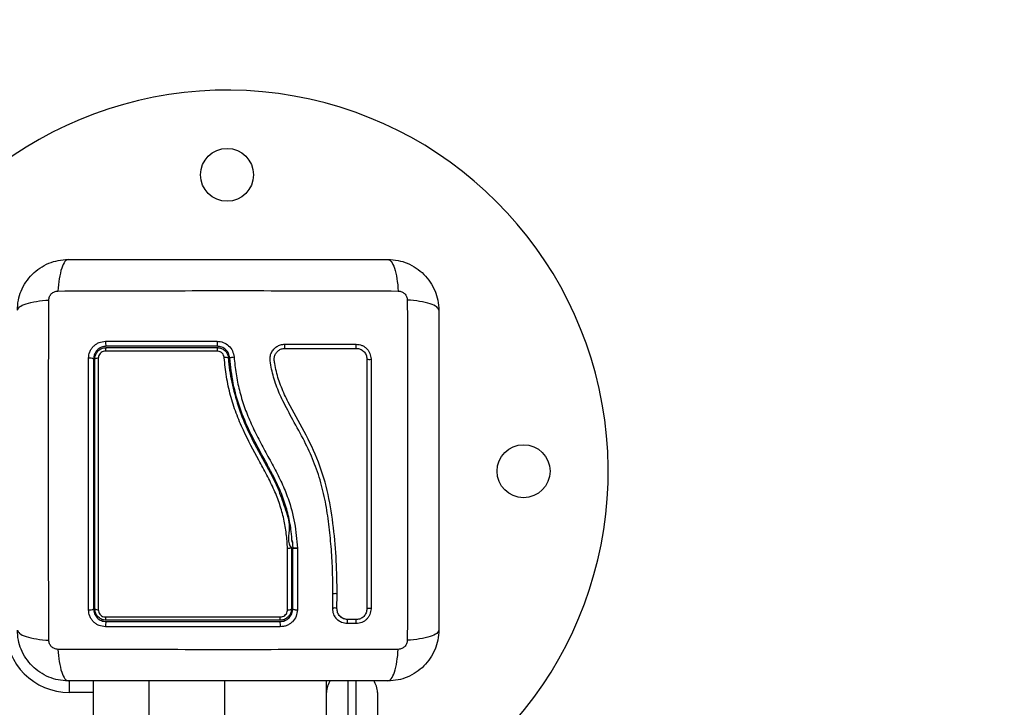
# Model space of a CAD drawing. Units: millimetres. Extents: x -2.1 to 7.2, y 0 to 12.6.
# Drawn here: x 3.5 to 3.8, y 4.6 to 4.8 of the extents above; entities that cross this region are included whole.
import ezdxf

# ---------------------------------------------------------------- set-up
doc = ezdxf.new("R2010")
doc.units = ezdxf.units.MM
doc.layers.add('DIASTASEIS', color=253, linetype='Continuous', lineweight=5)
doc.styles.get("Standard").update_dxf_attribs({"font": 'ARIALN.TTF'})
doc.dimstyles.get("Standard").update_dxf_attribs({"dimtxt": 0.18, "dimasz": 0.15, "dimexe": 0.18, "dimexo": 0.0625, "dimgap": 0.09, "dimtad": 0, "dimtih": 1, "dimtoh": 1, "dimzin": 0, "dimdsep": 46, "dimtxsty": 'Standard', "dimblk": 'OBLIQUE', "dimcen": 0.09, "dimadec": 0, "dimazin": 0, "dimtfac": 1, "dimtofl": 0, "dimtmove": 0, "dimatfit": 3, "dimldrblk": 'OBLIQUE', "dimfxl": 1, "dimtolj": 1, "dimtzin": 0, "dimarcsym": 0})

# ---------------------------------------------------------------- blocks, each defined once
blk = doc.blocks.new('_Oblique')
at = {"color": 0, "linetype": 'ByBlock', "lineweight": -2}
blk.add_line((-0.5, -0.5), (0.5, 0.5), dxfattribs=at)
blk = doc.blocks.new('*D48')
at = {"layer": 'Defpoints', "color": 0}
for p in [(4.098950120677583, 6.325801391322284), (0.609334478535712, 0.07500000000000046), (5.10086770621987, 0.07500000000000018)]:
    blk.add_point(p, dxfattribs=at)
at = {"layer": 'DIASTASEIS', "color": 0, "lineweight": -2}
for p, q in [((4.036450120677583, 6.325801391322284), (0.4293344785357123, 6.325801391322284)), ((0.6093344785357123, 6.325801391322284), (0.6093344785357122, 3.382303833451047)), ((0.609334478535712, 0.07500000000000046), (0.6093344785357121, 3.018497557871238)), ((5.03836770621987, 0.07500000000000018), (0.429334478535712, 0.07500000000000047))]:
    blk.add_line(p, q, dxfattribs=at)
at = {"layer": 'DIASTASEIS', "color": 0, "linetype": 'ByBlock', "lineweight": -2, "xscale": 0.15, "yscale": 0.15, "zscale": 0.15}
for p, rotation in [((0.6093344785357123, 6.325801391322284), 90), ((0.609334478535712, 0.07500000000000046), 270)]:
    blk.add_blockref('_Oblique', p, dxfattribs=dict(at, rotation=rotation))
at = {"layer": 'DIASTASEIS', "color": 0, "insert": (0.6093344785357122, 3.200400695661142), "char_height": 0.18, "attachment_point": 5}
blk.add_mtext('\\A1;6.25', dxfattribs=at)
blk = doc.blocks.new('*D49')
at = {"layer": 'Defpoints', "color": 0}
for p in [(5.69929881687207, 5.248032668896212), (2.611617596618854, 4.651531634712865), (5.69929881687207, 4.651531634712865)]:
    blk.add_point(p, dxfattribs=at)
at = {"layer": 'DIASTASEIS', "color": 0, "lineweight": -2}
for p, q in [((2.611617596618854, 4.714031634712865), (2.611617596618854, 5.428032668896212)), ((5.69929881687207, 4.714031634712865), (5.69929881687207, 5.428032668896212)), ((2.611617596618854, 5.248032668896212), (3.873977988464425, 5.248032668896212)), ((5.69929881687207, 5.248032668896212), (4.436938425026499, 5.248032668896212))]:
    blk.add_line(p, q, dxfattribs=at)
at = {"layer": 'DIASTASEIS', "color": 0, "linetype": 'ByBlock', "lineweight": -2, "xscale": 0.15, "yscale": 0.15, "zscale": 0.15, "rotation": 180}
blk.add_blockref('_Oblique', (2.611617596618854, 5.248032668896212), dxfattribs=at)
at = {"layer": 'DIASTASEIS', "color": 0, "linetype": 'ByBlock', "lineweight": -2, "xscale": 0.15, "yscale": 0.15, "zscale": 0.15}
blk.add_blockref('_Oblique', (5.69929881687207, 5.248032668896212), dxfattribs=at)
at = {"layer": 'DIASTASEIS', "color": 0, "insert": (4.155458206745462, 5.248032668896212), "char_height": 0.18, "attachment_point": 5}
blk.add_mtext('\\A1;3.10', dxfattribs=at)
blk = doc.blocks.new('*D51')
at = {"layer": 'Defpoints', "color": 0}
for p in [(7.095867409873645, 6.691401758270968), (1.101867524379341, 3.77853599684654), (7.095867409873645, 3.777463851328048)]:
    blk.add_point(p, dxfattribs=at)
at = {"layer": 'DIASTASEIS', "color": 0, "lineweight": -2}
for p, q in [((1.101867524379341, 3.84103599684654), (1.101867524379341, 6.871401758270967)), ((7.095867409873645, 3.839963851328048), (7.095867409873645, 6.871401758270967)), ((1.101867524379341, 6.691401758270968), (3.816957508054187, 6.691401758270968)), ((7.095867409873645, 6.691401758270968), (4.380777426198799, 6.691401758270968))]:
    blk.add_line(p, q, dxfattribs=at)
at = {"layer": 'DIASTASEIS', "color": 0, "linetype": 'ByBlock', "lineweight": -2, "xscale": 0.15, "yscale": 0.15, "zscale": 0.15, "rotation": 180}
blk.add_blockref('_Oblique', (1.101867524379341, 6.691401758270968), dxfattribs=at)
at = {"layer": 'DIASTASEIS', "color": 0, "linetype": 'ByBlock', "lineweight": -2, "xscale": 0.15, "yscale": 0.15, "zscale": 0.15}
blk.add_blockref('_Oblique', (7.095867409873645, 6.691401758270968), dxfattribs=at)
at = {"layer": 'DIASTASEIS', "color": 0, "insert": (4.098867467126493, 6.691401758270968), "char_height": 0.18, "attachment_point": 5}
blk.add_mtext('\\A1;6.00', dxfattribs=at)
blk = doc.blocks.new('KATOPSH_S031')
at = {"color": 7, "linetype": 'Continuous', "lineweight": 25}
for p, q in [((6126.309019955553, 1052.533478374551), (6126.309019955553, 1052.533478002022)), ((6126.309019955553, 1052.533478002022), (6126.309019955553, 1052.519075865816)), ((6126.30931994573, 1052.519075865816), (6126.30931994573, 1052.533486078452)), ((6126.30931994573, 1052.533485705923), (6126.30931994573, 1052.533486078452)), ((6126.310424360193, 1052.53336825497), (6126.310422750867, 1052.518868590663)), ((6126.310422989286, 1052.53341984279), (6126.310424360193, 1052.533393944572)), ((6126.310424360193, 1052.533393944572), (6126.310424360193, 1052.53336825497)), ((6126.318772288717, 1052.519159818958), (6126.318826111711, 1052.522555391263)), ((6126.319759401239, 1052.51916446812), (6126.319813462652, 1052.52258191533)), ((6126.31878438846, 1052.51920231707), (6126.318791004575, 1052.519051815342)), ((6126.320350023664, 1052.517496581148), (6126.320172401823, 1052.517707790206)), ((6126.324298592962, 1052.515588427852), (6126.322244736112, 1052.515588487457)), ((6126.324341031469, 1052.516563649248), (6126.32228449241, 1052.516563589643)), ((6126.26231995479, 1052.492325867485), (6126.26231995479, 1052.502075876068)), ((6126.317319902338, 1052.499325866769), (6126.317319902338, 1052.502075876068)), ((6126.317319902338, 1052.209295506548), (6126.317319902338, 1052.499325866769)), ((6126.329319926656, 1052.499325866769), (6126.329319926656, 1052.209295506548))]:
    blk.add_line(p, q, dxfattribs=at)
at = {"color": 8, "linetype": 'Continuous', "lineweight": 25}
for p, q in [((6126.256569954313, 1052.502229060005), (6126.256569954313, 1052.499325866769)), ((6126.275465282358, 1052.492325867485), (6126.275465282358, 1052.502075876068)), ((6126.293305488981, 1052.492325867485), (6126.293305488981, 1052.502075876068)), ((6126.322319957174, 1052.502075876068), (6126.322319957174, 1052.209295506548)), ((6126.324319931425, 1052.209295506548), (6126.324319931425, 1052.502075876068)), ((6126.26231995479, 1052.499325866769), (6126.256569954313, 1052.499325866769))]:
    blk.add_line(p, q, dxfattribs=at)
at = {"color": 7, "linetype": 'Continuous', "lineweight": 25, "flags": 128}
blk.add_lwpolyline([(6126.327809068121, 1052.519097323488), (6126.327732297338, 1052.519134427379), (6126.327592822469, 1052.519162650178), (6126.327411922372, 1052.519177670549), (6126.327217015184, 1052.519177223514), (6126.327037784017, 1052.519161368679), (6126.32690140859, 1052.519132520031), (6126.326828631319, 1052.519095088314), (6126.326830479063, 1052.519054706167)], dxfattribs=at)
at = {"color": 7, "linetype": 'Continuous', "lineweight": 25}
for centre, radius in [((6126.293819928454, 1052.621575867983), 0.00625), ((6126.363819928454, 1052.551575867981), 0.006249999999996362)]:
    blk.add_circle(centre, radius, dxfattribs=at)
for centre, radius, start, end in [((6126.293819928454, 1052.551575867981), 0.0899999999999995, 293.2313299820941, 156.768669970009), ((6126.266970128859, 1052.581934813301), 0.001860371375756576, 169.7524944669659, 207.4971231878986), ((6126.310093678117, 1052.581931117919), 0.01863905428157451, 178.9615095730041, 182.6299176641138), ((6126.266328606781, 1052.580122463676), 0.001201828976816364, 147.0658852464257, 188.1636328787662), ((6126.302750459193, 1052.580136769391), 0.0112943001632263, 176.7561358808672, 180.9234028418584), ((6126.309588101957, 1052.581110248633), 0.002179923463021108, 167.9030112839645, 193.9595086997681), ((6126.325248739528, 1052.581108787559), 0.001051685381656468, 154.1498488908942, 209.92616310608), ((6126.261454061856, 1052.576232701329), 0.002036425107101664, 64.83652183715003, 99.60167070405684), ((6126.26326140949, 1052.576997447954), 0.00125477591273847, 82.35662420258176, 120.7450203339578), ((6126.293524851748, 1052.576807689937), 0.001609199381432786, 66.51082590084145, 102.9784244902181), ((6126.327356931412, 1052.57912357199), 0.00115708816470922, 242.9462742840813, 292.9917982763865), ((6126.261452695076, 1052.520539664444), 0.001701424648232322, 258.5843676433687, 300.6455544015341), ((6126.263267935887, 1052.519935912327), 0.001076834357698602, 233.0042752983218, 278.6415988531322), ((6126.266262933043, 1052.51700453644), 0.001133361744445886, 172.0781577772247, 213.6898028668141), ((6126.30408760294, 1052.51699207031), 0.002315808685750763, 344.568475506278, 4.105041270398698), ((6126.308309946049, 1052.520088498561), 0.001236745152512327, 260.6191893850337, 305.0362957692449), ((6126.267039102449, 1052.515198119898), 0.001930299162576596, 152.9527766527486, 190.4766334030332), ((6126.302215482235, 1052.515200152493), 0.004196824707114164, 355.1326462428871, 12.04401368636297), ((6126.256569928454, 1052.514325867982), 0.01500000000000091, 180, 270), ((6126.322319928454, 1052.499325867983), 0.00499999999999909, 145.7085595990267, 180), ((6126.324319928454, 1052.499325867983), 0.005, 0, 34.12902436497917)]:
    blk.add_arc(centre, radius, start, end, dxfattribs=at)
at = {"color": 8, "linetype": 'Continuous', "lineweight": 25}
for centre, radius, start, end in [((6126.3193086489, 1052.521253220455), 0.001421360964441964, 69.19661164057841, 109.3637222019299), ((6126.319225606137, 1052.517992177198), 0.001288100623281511, 65.51815950183078, 110.0284849251583), ((6126.323548092307, 1052.51606903481), 0.001389123151167116, 158.7884795701344, 200.2389275755918), ((6126.325608511143, 1052.516078166682), 0.001398474084092828, 159.880678795899, 200.4992512990691)]:
    blk.add_arc(centre, radius, start, end, dxfattribs=at)
at = {"color": 7, "linetype": 'Continuous', "lineweight": 25}
for points, knots in [([(6126.244319948114, 1052.589575867127), (6126.244365510959, 1052.590370388389), (6126.244454793052, 1052.591927282425), (6126.245165791917, 1052.594190705453), (6126.246266687785, 1052.596273639742), (6126.247779995368, 1052.598115522991), (6126.249621978585, 1052.599628997894), (6126.251704729293, 1052.600729876331), (6126.253968331111, 1052.601440912169), (6126.255525220229, 1052.601530256871), (6126.256319912828, 1052.601575861643)], [0, 0, 0, 0, 0.1265040980690018, 0.2478894966065766, 0.3747659754269697, 0.5000009984565014, 0.6252030566773199, 0.7521107698835572, 0.8734683581103773, 1, 1, 1, 1]), ([(6126.256319912828, 1052.601575861643), (6126.256052439999, 1052.601477091305), (6126.255502427374, 1052.601273986813), (6126.254760428702, 1052.599635097264), (6126.254172232649, 1052.597201104922), (6126.253982110603, 1052.595138143002), (6126.253889652647, 1052.594134907197)], [0, 0, 0, 0, 0.2431518084522512, 0.5000005602236706, 0.7568460490467082, 1, 1, 1, 1]), ([(6126.256319912828, 1052.601575861643), (6126.26045759778, 1052.601575861643), (6126.268717439065, 1052.601575861643), (6126.281358664961, 1052.601575861643), (6126.294058039739, 1052.601575861643), (6126.30676588782, 1052.601575861643), (6126.319407323484, 1052.601575861643), (6126.327678810296, 1052.601575861643), (6126.331819924272, 1052.601575861643)], [0, 0, 0, 0, 0.1670020183716309, 0.3333772826927481, 0.4999995931417197, 0.6661554715835163, 0.832860974837098, 1, 1, 1, 1]), ([(6126.331819924272, 1052.601575861643), (6126.332087419055, 1052.601477120212), (6126.332637464452, 1052.601274079731), (6126.333379478838, 1052.599635168797), (6126.3339676592, 1052.597201242954), (6126.334157784985, 1052.595138233172), (6126.334250244058, 1052.594134981702)], [0, 0, 0, 0, 0.2431571428896858, 0.5000002824154394, 0.7568477593639555, 1, 1, 1, 1]), ([(6126.331819924272, 1052.601575861643), (6126.332614454616, 1052.601530278962), (6126.334171343154, 1052.601440959334), (6126.336434780132, 1052.60073000543), (6126.338517708868, 1052.599629103255), (6126.340359613147, 1052.598115808231), (6126.341873070221, 1052.596273805084), (6126.34297390441, 1052.59419104852), (6126.343684975483, 1052.591927462516), (6126.343774335473, 1052.590370570597), (6126.343819948591, 1052.589575867127)], [0, 0, 0, 0, 0.1265057860777181, 0.2478890951579211, 0.3747661509667961, 0.5000016658427429, 0.625203713909047, 0.7521105619230133, 0.8734667484908716, 1, 1, 1, 1]), ([(6126.251760813154, 1052.592006186913), (6126.251791481005, 1052.59228082601), (6126.251837585251, 1052.592693702302), (6126.252109793029, 1052.593189121914), (6126.252377505263, 1052.593518283397), (6126.252706653766, 1052.593786006051), (6126.253202078949, 1052.594058230118), (6126.253614952941, 1052.594104321876), (6126.253889593042, 1052.594134981702)], [0, 0, 0, 0, 0.2491374592914417, 0.3745386287118068, 0.499994738546323, 0.6254661103864367, 0.7508633954345544, 1, 1, 1, 1]), ([(6126.253889652647, 1052.594134922098), (6126.25827536007, 1052.594151095507), (6126.26705872854, 1052.594183486408), (6126.280513159884, 1052.594211914737), (6126.29406991855, 1052.594222469632), (6126.307626677216, 1052.594211914737), (6126.321081108559, 1052.594183486408), (6126.32986447703, 1052.594151095507), (6126.334250184454, 1052.594134922098)], [0, 0, 0, 0, 0.1662892066721632, 0.3330316489015485, 0.5, 0.6669683510984515, 0.8337107933278368, 1, 1, 1, 1]), ([(6126.334250244058, 1052.594134981702), (6126.334524884423, 1052.594104322007), (6126.334937758814, 1052.594058230447), (6126.335433182132, 1052.593786005451), (6126.335762336444, 1052.593518285696), (6126.33603003275, 1052.593189106059), (6126.336302348685, 1052.592693733757), (6126.33634839527, 1052.592280834164), (6126.336379023946, 1052.592006186913)], [0, 0, 0, 0, 0.2491353896819501, 0.3745320632458891, 0.5000028232405493, 0.6254583213040352, 0.7508671740288786, 1, 1, 1, 1]), ([(6126.244319948114, 1052.589575867127), (6126.244418685381, 1052.589843345555), (6126.244621717712, 1052.590393358438), (6126.246260607297, 1052.59113544699), (6126.248694538059, 1052.591723641494), (6126.250757556264, 1052.591913740662), (6126.251760813154, 1052.592006186913)], [0, 0, 0, 0, 0.2431562780438511, 0.4999995194672057, 0.7568470671754599, 1, 1, 1, 1]), ([(6126.251760872758, 1052.511645610403), (6126.251744686204, 1052.51603131783), (6126.251712268994, 1052.524814681461), (6126.251683948884, 1052.538269107658), (6126.251673268462, 1052.551825866354), (6126.251683948873, 1052.565382625128), (6126.251712268994, 1052.578837056248), (6126.251744686204, 1052.587620419881), (6126.251760872758, 1052.592006127308)], [0, 0, 0, 0, 0.1662892373600205, 0.33303152665502, 0.4999999083584707, 0.6669684733449799, 0.8337107626399795, 1, 1, 1, 1]), ([(6126.336378964342, 1052.592006127308), (6126.336395141769, 1052.587620419867), (6126.336427540698, 1052.578837056162), (6126.336455998271, 1052.565382625238), (6126.336466513579, 1052.551825866354), (6126.33645599826, 1052.538269107547), (6126.336427540698, 1052.524814681547), (6126.336395141769, 1052.516031317844), (6126.336378964342, 1052.511645610403)], [0, 0, 0, 0, 0.1662892370214355, 0.333031527538438, 0.5000000916415293, 0.6669684724615619, 0.8337107629785645, 1, 1, 1, 1]), ([(6126.343819948591, 1052.589575867127), (6126.343721159409, 1052.589843332138), (6126.343518016179, 1052.590393328663), (6126.341879144375, 1052.591135357452), (6126.339445149159, 1052.591723544733), (6126.337382194438, 1052.591913668646), (6126.336378964342, 1052.592006127308)], [0, 0, 0, 0, 0.2431521973946663, 0.5000013383807905, 0.7568469630138882, 1, 1, 1, 1]), ([(6126.343819948591, 1052.589575867127), (6126.343819948591, 1052.585438197202), (6126.343819948591, 1052.577178366992), (6126.343819948591, 1052.564537139621), (6126.343819948591, 1052.551837755053), (6126.343819948591, 1052.539129892561), (6126.343819948591, 1052.526488460284), (6126.343819948591, 1052.518216974513), (6126.343819948591, 1052.514075870584)], [0, 0, 0, 0, 0.1670014757127833, 0.3333769632745832, 0.4999996935300786, 0.6661554065138062, 0.8328613266700551, 1, 1, 1, 1]), ([(6126.261114391245, 1052.57824059851), (6126.261171804623, 1052.578765600907), (6126.261258068155, 1052.579554416372), (6126.261772750673, 1052.580489296199), (6126.262276487213, 1052.581107896395), (6126.262895472257, 1052.581610431566), (6126.263829416805, 1052.582123044049), (6126.264615947426, 1052.582208739161), (6126.265139433302, 1052.582265774678)], [0, 0, 0, 0, 0.2493744079924768, 0.3746847447921646, 0.4999923114275625, 0.6252988536365112, 0.7506126879967714, 1, 1, 1, 1]), ([(6126.265139433302, 1052.582265774678), (6126.269516323908, 1052.582266300049), (6126.278232789825, 1052.582267346312), (6126.287061986165, 1052.582268406099), (6126.291457685388, 1052.582268933724)], [0, 0, 0, 0, 0.5021405060040669, 1, 1, 1, 1]), ([(6126.291457685388, 1052.582268933724), (6126.291963007148, 1052.582213448128), (6126.292973715526, 1052.582102469816), (6126.294261411552, 1052.581249286263), (6126.29519548811, 1052.580031594245), (6126.295379350468, 1052.579046388324), (6126.295471283353, 1052.578553776215)], [0, 0, 0, 0, 0.2499608298993431, 0.499953742594131, 0.7499722275201026, 0.9999999999999999, 0.9999999999999999, 0.9999999999999999, 0.9999999999999999]), ([(6126.265319916166, 1052.581075872253), (6126.264930376717, 1052.581033743865), (6126.264344410703, 1052.580970372097), (6126.263645879711, 1052.580587115004), (6126.26318624487, 1052.580212495272), (6126.262808546353, 1052.579752825508), (6126.262532206428, 1052.579231911941), (6126.262353469124, 1052.578663871098), (6126.262331299707, 1052.578274911363), (6126.26231995479, 1052.578075866173)], [0, 0, 0, 0, 0.2501281327561168, 0.3762560761377011, 0.4997404908271, 0.6236045590442791, 0.7491329186416251, 0.8716219662571939, 1, 1, 1, 1]), ([(6126.262619944967, 1052.578075866173), (6126.262635913572, 1052.578296838916), (6126.262672962187, 1052.578809515772), (6126.263013169326, 1052.579567680194), (6126.26361878527, 1052.580234294674), (6126.26442123241, 1052.580689062683), (6126.265020958423, 1052.580746990638), (6126.265319916166, 1052.580775867175)], [0, 0, 0, 0, 0.1570728558701228, 0.364423307698677, 0.5743909287270883, 0.7878379047049322, 1, 1, 1, 1]), ([(6126.265138956464, 1052.579951803158), (6126.264949792325, 1052.579933584148), (6126.26457128895, 1052.579897129263), (6126.264061668908, 1052.579608978433), (6126.263677146162, 1052.579185751651), (6126.263461806104, 1052.57870463468), (6126.263438411435, 1052.578380937257), (6126.263428303159, 1052.578241075347)], [0, 0, 0, 0, 0.2129603973399574, 0.4261179190386019, 0.6353993012258131, 0.84246476352786, 1, 1, 1, 1]), ([(6126.291457625784, 1052.579954753588), (6126.290791081158, 1052.579954735195), (6126.287457532735, 1052.579954643199), (6126.281387669743, 1052.579954273939), (6126.273265720798, 1052.579953304683), (6126.267850314342, 1052.579952304117), (6126.265138956464, 1052.579951803158)], [0, 0, 0, 0, 0.07552029068509167, 0.3776949604422097, 0.6884275104874565, 1, 1, 1, 1]), ([(6126.291474255479, 1052.581075872253), (6126.287087181547, 1052.581075872253), (6126.27831296019, 1052.581075872253), (6126.269650955024, 1052.581075872253), (6126.265319916166, 1052.581075872253)], [0, 0, 0, 0, 0.4999958121122518, 0.9999999999999999, 0.9999999999999999, 0.9999999999999999, 0.9999999999999999]), ([(6126.265319916166, 1052.580775867175), (6126.269635646724, 1052.580775867175), (6126.278297490467, 1052.580775867175), (6126.287071741505, 1052.580775867175), (6126.291474255479, 1052.580775867175)], [0, 0, 0, 0, 0.4982461802240776, 1, 1, 1, 1]), ([(6126.293163451112, 1052.578375781845), (6126.293129209935, 1052.578568229334), (6126.293060720219, 1052.578953165679), (6126.292719905109, 1052.579445758504), (6126.292248397583, 1052.579797748071), (6126.291797863279, 1052.579941271439), (6126.291531480553, 1052.579951827042), (6126.291457625784, 1052.579954753588)], [0, 0, 0, 0, 0.2298780281956651, 0.459805468120938, 0.6882586028337128, 0.9135695117275792, 1, 1, 1, 1]), ([(6126.294465335764, 1052.578306610654), (6126.294396906389, 1052.578673635531), (6126.294260226045, 1052.57940672839), (6126.293565346397, 1052.58031400007), (6126.292605957708, 1052.580951110344), (6126.291851040984, 1052.581034334402), (6126.291474255479, 1052.581075872253)], [0, 0, 0, 0, 0.2512270113159435, 0.5017990331931184, 0.7513435630999125, 1, 1, 1, 1]), ([(6126.291474255479, 1052.580775867175), (6126.291590791581, 1052.580771245423), (6126.292010836046, 1052.580754586709), (6126.292721107975, 1052.580528574119), (6126.293465459053, 1052.579973431379), (6126.294003874216, 1052.579195642046), (6126.29411215236, 1052.57858738255), (6126.294166239656, 1052.578283543657)], [0, 0, 0, 0, 0.0868088157440581, 0.3128949897349753, 0.541521261534789, 0.7709798643238535, 1, 1, 1, 1]), ([(6126.318826111711, 1052.522555391263), (6126.318811177754, 1052.524303082377), (6126.31878118078, 1052.527813568522), (6126.318477341669, 1052.533097578338), (6126.317989731392, 1052.538403933388), (6126.317229260169, 1052.543680503866), (6126.316052578974, 1052.548889290247), (6126.314349234556, 1052.553906998214), (6126.312066146044, 1052.558853408206), (6126.30947298119, 1052.563529786217), (6126.307104310228, 1052.567858500958), (6126.305330441564, 1052.571828992761), (6126.304446541132, 1052.575034464364), (6126.303980400307, 1052.577302520335), (6126.303954777787, 1052.57862996706), (6126.304254914883, 1052.579580113672), (6126.304795767227, 1052.580410930969), (6126.305550754865, 1052.581054644914), (6126.306460286936, 1052.581484468052), (6126.307124489543, 1052.58153954901), (6126.307456585325, 1052.581567089032)], [0, 0, 0, 0, 0.08310362538087993, 0.1669254499535661, 0.2501550904526526, 0.3341424363244808, 0.4172360260176842, 0.5002426910174207, 0.5818672038610191, 0.6718954138951584, 0.7503861452549985, 0.8129002353717949, 0.8753822053071292, 0.9066448029269262, 0.9222181544555502, 0.9377877451864087, 0.9533305043784691, 0.968866259127258, 0.9844333883705267, 1, 1, 1, 1]), ([(6126.319813462652, 1052.52258191533), (6126.319775813949, 1052.525189124119), (6126.319700507, 1052.530404202664), (6126.319043227507, 1052.538274249129), (6126.317858409788, 1052.546131606285), (6126.315589772954, 1052.553801571523), (6126.312118883931, 1052.560978207712), (6126.308789322991, 1052.566675684586), (6126.306578088536, 1052.571410566518), (6126.305560145044, 1052.574490648267), (6126.305156034714, 1052.576684116872), (6126.304928223296, 1052.577888552724), (6126.30500840801, 1052.578749369055), (6126.305355989922, 1052.579500374323), (6126.305920891022, 1052.580098575378), (6126.306650980396, 1052.580505360442), (6126.307199010347, 1052.580558064923), (6126.30747255937, 1052.580584372352)], [0, 0, 0, 0, 0.1270599148361657, 0.254152041232763, 0.3815523983508559, 0.5092763407307364, 0.63679899313295, 0.7632489921473459, 0.825798993762292, 0.8879439647526144, 0.9190082780609709, 0.9340023151113845, 0.9472160618150338, 0.9604490058020076, 0.9736705191846057, 0.9868576458071268, 0.9999999999999999, 0.9999999999999999, 0.9999999999999999, 0.9999999999999999]), ([(6126.307456585325, 1052.581567089032), (6126.310269442172, 1052.581567127614), (6126.31591639201, 1052.581567205071), (6126.321499990337, 1052.581567296477), (6126.32430228845, 1052.581567342351)], [0, 0, 0, 0, 0.4981196802861594, 1, 1, 1, 1]), ([(6126.30747255937, 1052.580584372352), (6126.310299262765, 1052.580584333857), (6126.315952620456, 1052.58058425687), (6126.321542407251, 1052.580584164978), (6126.324337276376, 1052.580584119032)], [0, 0, 0, 0, 0.5000043424987304, 1, 1, 1, 1]), ([(6126.32430228845, 1052.581567342351), (6126.324756673116, 1052.581517837485), (6126.325440128347, 1052.581443375555), (6126.326253393062, 1052.580997683234), (6126.326793863454, 1052.580559180473), (6126.32723423863, 1052.580019039526), (6126.327683459445, 1052.579203435895), (6126.327758795508, 1052.578515702175), (6126.327808889307, 1052.578058402012)], [0, 0, 0, 0, 0.2487314466205138, 0.3741253192385682, 0.4996989894433365, 0.6253265667888538, 0.7508654627238325, 1, 1, 1, 1]), ([(6126.324337276376, 1052.580584119032), (6126.324662467862, 1052.580548926004), (6126.325150234145, 1052.58049613873), (6126.325729381004, 1052.580179072331), (6126.326111901312, 1052.579868775938), (6126.326423246766, 1052.579486865267), (6126.326741895672, 1052.578907914689), (6126.326795158972, 1052.578418966147), (6126.326830657877, 1052.578093091916)], [0, 0, 0, 0, 0.2503924029023614, 0.3755724757523474, 0.5004796438092789, 0.6253166428900228, 0.7502811844380215, 1, 1, 1, 1]), ([(6126.261115940965, 1052.518871898721), (6126.261115013884, 1052.522784111165), (6126.261113159524, 1052.530609362455), (6126.261111687666, 1052.542519549807), (6126.26111141673, 1052.5544704527), (6126.261112184333, 1052.566419281686), (6126.261113655638, 1052.574300326422), (6126.261114391245, 1052.57824059851)], [0, 0, 0, 0, 0.1999669595707032, 0.3999761594782427, 0.599992398947223, 0.800008902622044, 0.9999999999999999, 0.9999999999999999, 0.9999999999999999, 0.9999999999999999]), ([(6126.26231995479, 1052.578075866173), (6126.26231995479, 1052.574158987509), (6126.26231995479, 1052.566323614738), (6126.26231995479, 1052.554455362521), (6126.26231995479, 1052.542585421159), (6126.26231995479, 1052.530752374929), (6126.26231995479, 1052.522969346357), (6126.26231995479, 1052.519075865816)], [0, 0, 0, 0, 0.2000463794690268, 0.4001752642218488, 0.5996966608203107, 0.7997472002497816, 1, 1, 1, 1]), ([(6126.262619944967, 1052.519075865816), (6126.262619944967, 1052.523832314433), (6126.262619944967, 1052.533385706646), (6126.262619944967, 1052.545605610867), (6126.262619944967, 1052.555497183463), (6126.262619944967, 1052.563035118594), (6126.262619944967, 1052.570573812922), (6126.262619944967, 1052.575575169151), (6126.262619944967, 1052.578075866173)], [0, 0, 0, 0, 0.2443721039390544, 0.4908247185196589, 0.6175120550278314, 0.7442001507200339, 0.8720991083608477, 0.9999999999999999, 0.9999999999999999, 0.9999999999999999, 0.9999999999999999]), ([(6126.263428303159, 1052.578241075347), (6126.26342769471, 1052.574900097674), (6126.263426477192, 1052.56821474495), (6126.26342559055, 1052.558091610941), (6126.263425599767, 1052.5501831523), (6126.263425892397, 1052.541087703303), (6126.263426969178, 1052.531330343296), (6126.263428850754, 1052.522850439409), (6126.263429733671, 1052.518871302675)], [0, 0, 0, 0, 0.1696617480652503, 0.3394960219278123, 0.509146348212906, 0.5666013193332897, 0.7966306417711544, 0.9999999999999999, 0.9999999999999999, 0.9999999999999999, 0.9999999999999999]), ([(6126.308109673418, 1052.533334325026), (6126.308028129932, 1052.534493736337), (6126.30786508457, 1052.53681196733), (6126.307273450516, 1052.540302387335), (6126.306316348904, 1052.543757794269), (6126.304951671668, 1052.547243492987), (6126.303234881053, 1052.550698353018), (6126.300683142753, 1052.555341866904), (6126.298087177547, 1052.560136759319), (6126.295931600629, 1052.565286564725), (6126.294575445811, 1052.569513065011), (6126.293617907988, 1052.573893513829), (6126.293314953, 1052.576881532105), (6126.293163451112, 1052.578375781845)], [0, 0, 0, 0, 0.07296402248309936, 0.1458908123705816, 0.2214018503635347, 0.2969409227345101, 0.3794579537817589, 0.4620260902436373, 0.6274969356124069, 0.7189466273372159, 0.8103628838950485, 0.9051661719362117, 1, 1, 1, 1]), ([(6126.294166239656, 1052.578283543657), (6126.294166239656, 1052.578283523788), (6126.294166238358, 1052.576348507593), (6126.294921059595, 1052.572592258199), (6126.296314288405, 1052.566973996078), (6126.298733259026, 1052.560917586992), (6126.302184588733, 1052.554587118766), (6126.305583470328, 1052.548576127905), (6126.307416647802, 1052.54297284824), (6126.309089310701, 1052.538507689326), (6126.307875675581, 1052.53462263978), (6126.309019935684, 1052.53347839442), (6126.309019955553, 1052.533478374551)], [0, 0, 0, 0, 1.246348354294341e-06, 0.1213850362217847, 0.2432654809321665, 0.3646872533773344, 0.5300231744913027, 0.6953226646585696, 0.796668225662368, 0.8984882064772556, 0.9999982373972539, 1, 1, 1, 1]), ([(6126.294465335764, 1052.578306610654), (6126.294477348077, 1052.57832914732), (6126.294495842028, 1052.578363844385), (6126.294620422335, 1052.578413352147), (6126.294750446426, 1052.578450791241), (6126.294912677646, 1052.578485147418), (6126.295148370836, 1052.578524185665), (6126.29534412219, 1052.57854212362), (6126.295471283353, 1052.578553776215)], [0, 0, 0, 0, 0.2391414158238815, 0.3681780422067304, 0.5000051838228997, 0.6318496010182933, 0.7608474616637103, 1, 1, 1, 1]), ([(6126.309201690115, 1052.53481089599), (6126.309138975075, 1052.535652749499), (6126.30897942261, 1052.537794497368), (6126.308343992408, 1052.541176274008), (6126.307232333457, 1052.544964054958), (6126.305695964321, 1052.548608260648), (6126.303894917273, 1052.552109411243), (6126.301661635101, 1052.556152325202), (6126.299151480483, 1052.56084125252), (6126.296792259915, 1052.566428251192), (6126.295127668663, 1052.572276895704), (6126.294687392891, 1052.576285057469), (6126.294465335764, 1052.578306610654)], [0, 0, 0, 0, 0.05481279027980689, 0.139448461838017, 0.2223439683624118, 0.3098431013749725, 0.3945040357255782, 0.4763577434473863, 0.6077594508657778, 0.7372120400880676, 0.8674604797628032, 0.9999999999999999, 0.9999999999999999, 0.9999999999999999, 0.9999999999999999]), ([(6126.295471283353, 1052.578553776215), (6126.295602956931, 1052.577221751626), (6126.295862865702, 1052.574592485548), (6126.296677544163, 1052.570682303254), (6126.297817549595, 1052.566889894523), (6126.299299853903, 1052.563174526469), (6126.301043814043, 1052.559553443991), (6126.302980965666, 1052.555961642254), (6126.304941301356, 1052.552413719759), (6126.306766872788, 1052.548833503987), (6126.308550138742, 1052.544543281214), (6126.3099433528, 1052.539381152967), (6126.310263101691, 1052.53540705513), (6126.310422989286, 1052.53341984279)], [0, 0, 0, 0, 0.08437666366534947, 0.1665500032771043, 0.2501303498343215, 0.331786996070582, 0.4158282545632679, 0.5003360345170301, 0.5857644216153162, 0.6681881442131148, 0.7505424277347955, 0.8752609557079519, 1, 1, 1, 1]), ([(6126.326830657877, 1052.578093091916), (6126.326830630745, 1052.574164174315), (6126.326830576675, 1052.566333992822), (6126.326830625298, 1052.554483163793), (6126.326830511578, 1052.54264600125), (6126.326830560264, 1052.530794135966), (6126.326830506221, 1052.522981056929), (6126.326830479063, 1052.519054706167)], [0, 0, 0, 0, 0.2005194238885214, 0.3996274906611992, 0.5984754124155088, 0.7982195799237306, 1, 1, 1, 1]), ([(6126.327808889307, 1052.578058402012), (6126.327808915866, 1052.574134611508), (6126.327808968797, 1052.566314571663), (6126.327808928666, 1052.554479383671), (6126.327809010158, 1052.54265779822), (6126.32780908281, 1052.530821549539), (6126.327809073034, 1052.523018558999), (6126.327809068121, 1052.519097323488)], [0, 0, 0, 0, 0.2005177016252627, 0.3996279655374498, 0.5984789923547241, 0.7982237162663853, 1, 1, 1, 1]), ([(6126.308108362115, 1052.51886829264), (6126.308108420667, 1052.519520879167), (6126.308108713493, 1052.522784554347), (6126.308109258766, 1052.527603006407), (6126.308109561801, 1052.531791555464), (6126.308109673418, 1052.533334325026)], [0, 0, 0, 0, 0.1363470609086118, 0.6818904476241574, 0.9999999999999999, 0.9999999999999999, 0.9999999999999999, 0.9999999999999999]), ([(6126.309019955553, 1052.533478002022), (6126.309008891494, 1052.533464119093), (6126.30898676602, 1052.533436356553), (6126.30881445499, 1052.533395787221), (6126.308560832782, 1052.533361772247), (6126.308316329886, 1052.533343483025), (6126.308162595626, 1052.53333630652), (6126.308118937443, 1052.533334671886), (6126.308109673418, 1052.533334325026)], [0, 0, 0, 0, 0.227687723198218, 0.4553210576219295, 0.6829544261290134, 0.9107110925892911, 0.9810533852002319, 1, 1, 1, 1]), ([(6126.309200140394, 1052.535254890989), (6126.309224725538, 1052.534956803311), (6126.309273956368, 1052.534359893906), (6126.309317591868, 1052.533762564821), (6126.309339436449, 1052.533463532995)], [0, 0, 0, 0, 0.4993851240262181, 1, 1, 1, 1]), ([(6126.310422989286, 1052.53341984279), (6126.310325282905, 1052.533414665175), (6126.310121349267, 1052.533403858412), (6126.309822021634, 1052.533402750758), (6126.309552288408, 1052.533415561748), (6126.30935860356, 1052.533443830295), (6126.309332449378, 1052.533472413534), (6126.30931994573, 1052.533486078452)], [0, 0, 0, 0, 0.1755010344210466, 0.366307338697925, 0.5640281163327696, 0.7915729576820181, 1, 1, 1, 1]), ([(6126.30931994573, 1052.533485705923), (6126.309324035528, 1052.53347794159), (6126.309332460484, 1052.53346194712), (6126.309396706184, 1052.533439642974), (6126.309501628699, 1052.533419808673), (6126.309648444059, 1052.533403760254), (6126.309827047321, 1052.533393107213), (6126.310084157535, 1052.533386432795), (6126.310290603949, 1052.533390991194), (6126.310424360193, 1052.533393944572)], [0, 0, 0, 0, 0.1169018215261265, 0.2408169175869946, 0.3696753876738127, 0.50057609856671, 0.6329606545881055, 0.7621959000081466, 1, 1, 1, 1]), ([(6126.310424360193, 1052.53336825497), (6126.310326641843, 1052.5333680306), (6126.31012265351, 1052.533367562226), (6126.309822978713, 1052.533380960879), (6126.309552853347, 1052.533406359076), (6126.309358742148, 1052.533442858116), (6126.309332493444, 1052.533471605926), (6126.30931994573, 1052.533485348295)], [0, 0, 0, 0, 0.1753163297214419, 0.3659751325574943, 0.5637201505885692, 0.7914443560668224, 1, 1, 1, 1]), ([(6126.265140983022, 1052.514847124885), (6126.264616242336, 1052.51490443752), (6126.263827789414, 1052.514990553035), (6126.262891488598, 1052.515505978283), (6126.262272133829, 1052.516010819487), (6126.261769457959, 1052.516630817947), (6126.261257707796, 1052.517565435104), (6126.261172592064, 1052.518349825965), (6126.261115940965, 1052.518871898721)], [0, 0, 0, 0, 0.2493617757551881, 0.37468034406481, 0.499985091069184, 0.6252932582314564, 0.7506036966653514, 1, 1, 1, 1]), ([(6126.26231995479, 1052.519075865816), (6126.262361664246, 1052.518687501112), (6126.262424400138, 1052.518103355247), (6126.262807328311, 1052.517403797492), (6126.263182257202, 1052.516943202356), (6126.263642424962, 1052.516564722446), (6126.264164291736, 1052.51628788471), (6126.264732829459, 1052.516109294269), (6126.265121185347, 1052.516087187294), (6126.265319916166, 1052.516075874637)], [0, 0, 0, 0, 0.2505149536266784, 0.3768037421665941, 0.5000227679004368, 0.6238252568979552, 0.7491350441984369, 0.8716265170364511, 1, 1, 1, 1]), ([(6126.265319916166, 1052.516375864814), (6126.265095310516, 1052.516392351829), (6126.264581431108, 1052.516430072776), (6126.263823782761, 1052.516772568164), (6126.263159873636, 1052.517376899639), (6126.262706311998, 1052.518178722117), (6126.26264866044, 1052.518777581783), (6126.262619944967, 1052.519075865816)], [0, 0, 0, 0, 0.1596880205789391, 0.3653531661077135, 0.5745148202019544, 0.7880714921337756, 1, 1, 1, 1]), ([(6126.263429733671, 1052.518871302675), (6126.263447838306, 1052.518682641761), (6126.263484069826, 1052.518305088099), (6126.26377138468, 1052.517795689974), (6126.264193085433, 1052.517411761339), (6126.26467402661, 1052.517194939514), (6126.264998275782, 1052.517171160562), (6126.265140386976, 1052.517160738777)], [0, 0, 0, 0, 0.2130028423897418, 0.4262674341632131, 0.6345463426905107, 0.8398297976157217, 1, 1, 1, 1]), ([(6126.265140386976, 1052.517160738777), (6126.26579618383, 1052.517160588552), (6126.269075917488, 1052.517159837253), (6126.2749552512, 1052.517158661023), (6126.282799675402, 1052.517157645043), (6126.290638109129, 1052.517157137481), (6126.298514410688, 1052.517157131495), (6126.303769782315, 1052.517157609133), (6126.306397470392, 1052.517157847951)], [0, 0, 0, 0, 0.04827123806905176, 0.2414113501048424, 0.4300889392888287, 0.6187651022193799, 0.8093823869073683, 1, 1, 1, 1]), ([(6126.306319924749, 1052.516075874637), (6126.30651848656, 1052.516087249109), (6126.30691293172, 1052.516109844619), (6126.307482095051, 1052.516290499518), (6126.308007020562, 1052.516570964012), (6126.308614662333, 1052.517076119643), (6126.309191118195, 1052.517917557258), (6126.309276896719, 1052.518688805416), (6126.30931994573, 1052.519075865816)], [0, 0, 0, 0, 0.1255184073040417, 0.2493436568236973, 0.372896417456142, 0.4988222466082813, 0.74847776394111, 1, 1, 1, 1]), ([(6126.309019955553, 1052.519075865816), (6126.309002821991, 1052.518847119098), (6126.30896359331, 1052.518323384897), (6126.308611960024, 1052.517561399686), (6126.308003423537, 1052.516905436454), (6126.307209007486, 1052.516461108344), (6126.306616243892, 1052.516404275319), (6126.306319924749, 1052.516375864814)], [0, 0, 0, 0, 0.1630495978679444, 0.3733153037212546, 0.5817323453428469, 0.7909103826602468, 1, 1, 1, 1]), ([(6126.310422750867, 1052.518868590663), (6126.310364525411, 1052.518348633125), (6126.310248089964, 1052.517308856152), (6126.309475386294, 1052.516185704961), (6126.308662104125, 1052.515509494011), (6126.307957113471, 1052.515131900704), (6126.307191732559, 1052.514889527636), (6126.306662025855, 1052.514859212715), (6126.306397172369, 1052.514844055246)], [0, 0, 0, 0, 0.2494337555411897, 0.4988012603813458, 0.624112779915502, 0.7493993392715221, 0.8746996056605753, 1, 1, 1, 1]), ([(6126.306397470392, 1052.517157847951), (6126.306585172035, 1052.517175848507), (6126.30696061857, 1052.517211853763), (6126.30746487888, 1052.517493832422), (6126.307850499178, 1052.517910061264), (6126.308072812885, 1052.518392729817), (6126.308097538284, 1052.518723495923), (6126.308108362115, 1052.51886829264)], [0, 0, 0, 0, 0.2082938841482113, 0.4166357603845094, 0.6247976826487766, 0.8357508139774935, 1, 1, 1, 1]), ([(6126.30931994573, 1052.519075865816), (6126.30933499392, 1052.519048107683), (6126.309358225279, 1052.519005254748), (6126.309498590638, 1052.518954309555), (6126.309644528845, 1052.518919813405), (6126.309824158429, 1052.518893129343), (6126.31008166307, 1052.518869277839), (6126.310288673461, 1052.518868860783), (6126.310422750867, 1052.518868590663)], [0, 0, 0, 0, 0.238000653991116, 0.3674248266701169, 0.4999766236097719, 0.632607488537713, 0.7620455926201501, 1, 1, 1, 1]), ([(6126.322244736112, 1052.515588487457), (6126.321775479485, 1052.515644165109), (6126.320838916621, 1052.515755288998), (6126.319689543081, 1052.516586209771), (6126.318897001127, 1052.517757956354), (6126.318813904453, 1052.518692026337), (6126.318772288717, 1052.519159818958)], [0, 0, 0, 0, 0.2506512383754467, 0.5002606850158081, 0.7497250007222291, 1, 1, 1, 1]), ([(6126.319154414095, 1052.517501260112), (6126.319178032569, 1052.517445933376), (6126.319286424882, 1052.517192022275), (6126.319461657414, 1052.516976633377), (6126.319598707117, 1052.516808177303)], [0, 0, 0, 0, 0.2178980600970523, 1, 1, 1, 1]), ([(6126.32228449241, 1052.516563589643), (6126.321945578063, 1052.51660411712), (6126.32126545439, 1052.51668544651), (6126.320429193869, 1052.517291197592), (6126.31985085861, 1052.518145017593), (6126.319789834443, 1052.518825237438), (6126.319759401239, 1052.51916446812)], [0, 0, 0, 0, 0.2489488602114014, 0.4995834932838243, 0.750438576592244, 1, 1, 1, 1]), ([(6126.32224175588, 1052.516559208702), (6126.322032638958, 1052.516579259129), (6126.321615126861, 1052.51661929078), (6126.321046239269, 1052.516867707571), (6126.320611303207, 1052.517161493914), (6126.320418142078, 1052.517409220267), (6126.320350023664, 1052.517496581148)], [0, 0, 0, 0, 0.2830117127144919, 0.5650466382381812, 0.8466133780689225, 1, 1, 1, 1]), ([(6126.327809068121, 1052.519097323488), (6126.327759672689, 1052.518643205544), (6126.327685356066, 1052.517959974093), (6126.327238968313, 1052.517144949891), (6126.326799104177, 1052.516603170123), (6126.326257538365, 1052.516162039723), (6126.325440911466, 1052.515713156529), (6126.32475473105, 1052.515638233139), (6126.324298592962, 1052.515588427852)], [0, 0, 0, 0, 0.2486725749407837, 0.3741339140327821, 0.4997972088087932, 0.6254853154270745, 0.7510415506174848, 1, 1, 1, 1]), ([(6126.326830479063, 1052.519054706167), (6126.326795444314, 1052.518729920803), (6126.326742911881, 1052.518242925291), (6126.326425878972, 1052.517663539366), (6126.326115431994, 1052.517281063938), (6126.325733384551, 1052.516969877623), (6126.325154083568, 1052.516651746355), (6126.32466627737, 1052.516598890805), (6126.324341031469, 1052.516563649248)], [0, 0, 0, 0, 0.2504503618102271, 0.3755347876038341, 0.5003347812284465, 0.625065978155706, 0.7500118806024927, 1, 1, 1, 1]), ([(6126.306397172369, 1052.514844055246), (6126.301798741253, 1052.514843710209), (6126.292601946598, 1052.514843020143), (6126.27877866466, 1052.514844082891), (6126.269686671934, 1052.514846110933), (6126.265140983022, 1052.514847124885)], [0, 0, 0, 0, 0.3333516277877654, 0.6666983569018413, 1, 1, 1, 1]), ([(6126.306319924749, 1052.516375864814), (6126.302924181345, 1052.516375864814), (6126.296132681186, 1052.516375864814), (6126.285863307634, 1052.516375864814), (6126.275564865379, 1052.516375864814), (6126.268734937251, 1052.516375864814), (6126.265319916166, 1052.516375864814)], [0, 0, 0, 0, 0.2477839697535076, 0.495568913744565, 0.7477802455775133, 1, 1, 1, 1]), ([(6126.265319916166, 1052.516075874637), (6126.269840912174, 1052.516075874637), (6126.278876342868, 1052.516075874637), (6126.292613833072, 1052.516075874637), (6126.301749956061, 1052.516075874637), (6126.306319924749, 1052.516075874637)], [0, 0, 0, 0, 0.3335633198126551, 0.6666425391980115, 1, 1, 1, 1]), ([(6126.244319948114, 1052.514075870584), (6126.244418712306, 1052.513808397715), (6126.244621804238, 1052.513258384797), (6126.246260698626, 1052.512516386429), (6126.248694686748, 1052.511928191485), (6126.250757642271, 1052.511738068575), (6126.251760872758, 1052.511645610403)], [0, 0, 0, 0, 0.2431519248275914, 0.50000099090752, 0.7568467940350739, 1, 1, 1, 1]), ([(6126.256319912828, 1052.502075876068), (6126.255525402996, 1052.502121456391), (6126.253968516186, 1052.502210773604), (6126.251705074443, 1052.502921707084), (6126.249622134618, 1052.504022602976), (6126.247780271959, 1052.505535934199), (6126.246266839252, 1052.507377945347), (6126.245165923886, 1052.509460672354), (6126.244454851092, 1052.511724273913), (6126.244365537495, 1052.51328116732), (6126.244319948114, 1052.514075870584)], [0, 0, 0, 0, 0.1265026682959713, 0.2478891108682198, 0.37476627582098, 0.4999994505830047, 0.6252022183071868, 0.7521106624481994, 0.8734669534107065, 1, 1, 1, 1]), ([(6126.343819948591, 1052.514075870584), (6126.343774332804, 1052.513281177877), (6126.343684966496, 1052.51172428805), (6126.342973920866, 1052.50946070124), (6126.341873046415, 1052.507377953945), (6126.34035964228, 1052.505535935168), (6126.338517733467, 1052.504022621805), (6126.336434800075, 1052.502921727697), (6126.334171344348, 1052.502210759165), (6126.33261445486, 1052.50212145225), (6126.331819924272, 1052.502075876068)], [0, 0, 0, 0, 0.1265316284769244, 0.2478892826213811, 0.3747946841960275, 0.4999985196979343, 0.6252305342663248, 0.7521110791565269, 0.8734943412811419, 1, 1, 1, 1]), ([(6126.343819948591, 1052.514075870584), (6126.343721186448, 1052.513808394224), (6126.343518103175, 1052.513258386154), (6126.341879236855, 1052.512516265695), (6126.339445296503, 1052.511928101976), (6126.337382280269, 1052.511737998959), (6126.336379023946, 1052.511645550798)], [0, 0, 0, 0, 0.2431568121758999, 0.5000001058301047, 0.7568472576361198, 0.9999999999999999, 0.9999999999999999, 0.9999999999999999, 0.9999999999999999]), ([(6126.253889593042, 1052.50951677091), (6126.253614952128, 1052.509547423557), (6126.253202076438, 1052.509593504576), (6126.252706658977, 1052.509865733439), (6126.252377500931, 1052.510133438658), (6126.25210978926, 1052.510462604218), (6126.251837590441, 1052.510958033347), (6126.251791482887, 1052.511370912589), (6126.251760813154, 1052.511645550798)], [0, 0, 0, 0, 0.2491356941710787, 0.3745329511615423, 0.5000014889201188, 0.6254575706838188, 0.7508625964530876, 0.9999999999999999, 0.9999999999999999, 0.9999999999999999, 0.9999999999999999]), ([(6126.336379023946, 1052.511645550798), (6126.336348393387, 1052.511370904435), (6126.336302343495, 1052.510958001893), (6126.336030036519, 1052.510462620072), (6126.335762340776, 1052.510133436357), (6126.335433176921, 1052.509865734039), (6126.334937761324, 1052.509593504247), (6126.334524885236, 1052.509547423426), (6126.334250244058, 1052.50951677091)], [0, 0, 0, 0, 0.2491327702919063, 0.3745454791204357, 0.5000009491456106, 0.6254688751049248, 0.7508655206436996, 1, 1, 1, 1]), ([(6126.253889652647, 1052.509516830514), (6126.253982109942, 1052.508513587809), (6126.254172229571, 1052.506450623159), (6126.254760431588, 1052.504016655086), (6126.255502427422, 1052.502377768569), (6126.256052439946, 1052.502174652213), (6126.256319912828, 1052.502075876068)], [0, 0, 0, 0, 0.2431551033124978, 0.4999990327734247, 0.7568479005508384, 1, 1, 1, 1]), ([(6126.334250184454, 1052.509516800712), (6126.329864477029, 1052.509500631322), (6126.321081108552, 1052.509468248474), (6126.307626677191, 1052.509439849333), (6126.29406991855, 1052.509429254891), (6126.280513159909, 1052.509439849333), (6126.267058728548, 1052.509468248474), (6126.258275360071, 1052.509500631322), (6126.253889652647, 1052.509516800712)], [0, 0, 0, 0, 0.1662892063474983, 0.3330316484759001, 0.5, 0.6669683515241, 0.8337107936525018, 1, 1, 1, 1]), ([(6126.331819924272, 1052.502075876068), (6126.332087397154, 1052.502174652213), (6126.332637409677, 1052.502377768569), (6126.333379405512, 1052.504016655086), (6126.333967607529, 1052.506450623159), (6126.334157727159, 1052.508513587809), (6126.334250184454, 1052.509516830514)], [0, 0, 0, 0, 0.2431520994491616, 0.5000009672265754, 0.7568448966875022, 1, 1, 1, 1]), ([(6126.331819924272, 1052.502075876068), (6126.327682259333, 1052.502075876068), (6126.31942243916, 1052.502075876068), (6126.306781211809, 1052.502075876068), (6126.29408181722, 1052.502075876068), (6126.281373949278, 1052.502075876068), (6126.268732513618, 1052.502075876068), (6126.260461026804, 1052.502075876068), (6126.256319912828, 1052.502075876068)], [0, 0, 0, 0, 0.1670012523116039, 0.3333765138005831, 0.4999996016530219, 0.6661554772664151, 0.8328609776822371, 1, 1, 1, 1])]:
    blk.add_open_spline(points, degree=3, knots=knots, dxfattribs=at)
blk = doc.blocks.new('S031')
at = {"color": 6}
blk.add_blockref('KATOPSH_S031', (0, 0), dxfattribs=at)

msp = doc.modelspace()

# ---------------------------------------------------------------- block references
msp.add_blockref('S031', (-6122.708952342674, -1047.900539943266))

# ---------------------------------------------------------------- dimensions: what is measured, and where the dimension line sits
at = {"layer": 'DIASTASEIS'}
for base, p1, p2, picture, middle in [((7.095867409873645, 6.691401758270968), (1.101867524379341, 3.77853599684654), (7.095867409873645, 3.777463851328048), '*D51', (4.098867467126493, 6.691401758270968)), ((5.69929881687207, 5.248032668896212), (2.611617596618854, 4.651531634712865), (5.69929881687207, 4.651531634712865), '*D49', (4.155458206745462, 5.248032668896212))]:
    dim = msp.add_linear_dim(base=base, p1=p1, p2=p2, dimstyle='Standard', override={"dimrnd": 0.05, "dimtmove": 2}, dxfattribs=at)
    dim.commit()
    dim.dimension.update_dxf_attribs({"geometry": picture, "text_midpoint": middle})
dim = msp.add_linear_dim(base=(0.609334478535712, 0.07500000000000046), p1=(4.098950120677583, 6.325801391322284), p2=(5.10086770621987, 0.07500000000000018), angle=90, dimstyle='Standard', override={"dimrnd": 0.05, "dimtmove": 2}, dxfattribs=at)
dim.commit()
dim.dimension.update_dxf_attribs({"geometry": '*D48', "text_midpoint": (0.6093344785357122, 3.200400695661142)})

doc.saveas('drawing.dxf')
